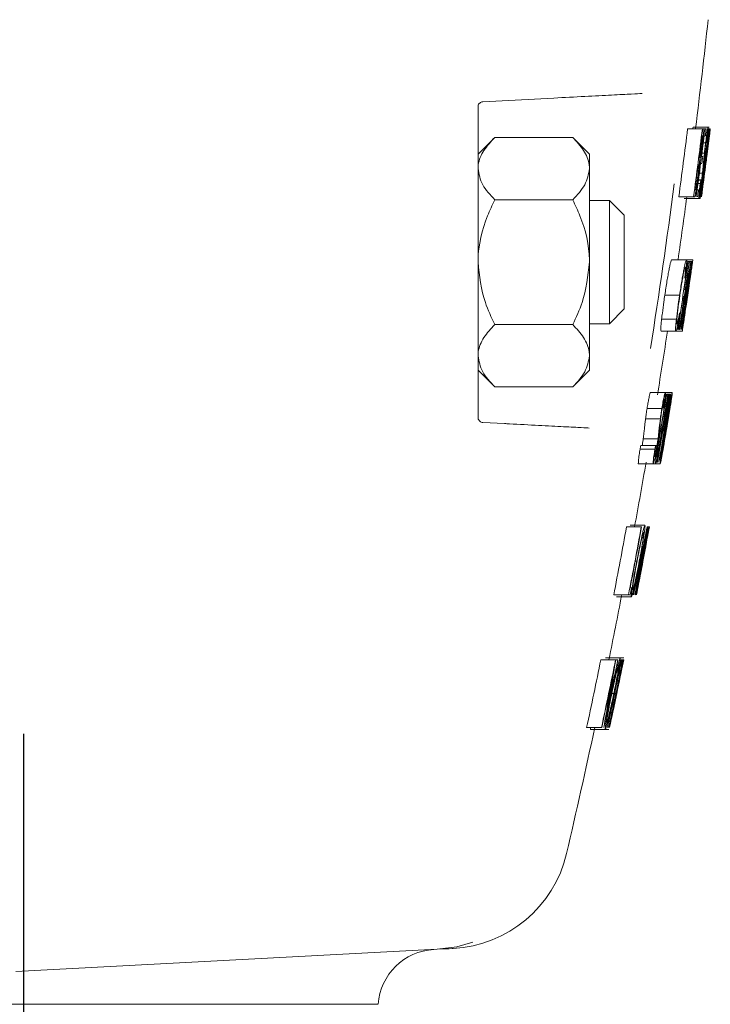
# Model space of a CAD drawing. Units: inches. Extents: x 0 to 130, y 0 to 86.
# Drawn here: x 37 to 39, y 48 to 49 of the extents above; entities that cross this region are included whole.
import ezdxf

# ---------------------------------------------------------------- set-up
doc = ezdxf.new("R2010")
doc.units = ezdxf.units.IN
doc.header["$MEASUREMENT"] = 0
doc.linetypes.add('CENTER', pattern=[2, 1.25, -0.25, 0.25, -0.25])
doc.layers.add('SLD-0', color=7, linetype='Continuous')

# ---------------------------------------------------------------- blocks, each defined once
blk = doc.blocks.new('SW_CENTERMARKSYMBOL_5')
at = {"layer": 'SLD-0', "color": 0, "linetype": 'CENTER'}
blk.add_line((0, -0.025), (0, -3.29577), dxfattribs=at)

msp = doc.modelspace()

# ---------------------------------------------------------------- linework, layer by layer
at = {"color": 7, "linetype": 'Continuous', "lineweight": 15}
for p, q in [((38.32932, 49.33868), (38.18511, 49.33113)), ((38.17564, 49.32114), (38.17564, 48.69118)), ((38.60074, 49.27648), (38.63074, 49.27648)), ((38.61222, 49.28001), (38.64222, 49.28001)), ((38.63074, 49.27648), (38.63201, 49.27648)), ((38.63201, 49.27648), (38.63559, 49.27648)), ((38.63559, 49.27648), (38.6385, 49.27648)), ((38.64222, 49.28001), (38.64485, 49.28001)), ((38.64343, 49.27648), (38.6437, 49.27648)), ((38.6437, 49.27648), (38.64491, 49.27648)), ((38.64491, 49.27648), (38.64511, 49.27648)), ((38.64511, 49.27648), (38.64563, 49.27648)), ((38.64563, 49.27648), (38.64597, 49.27648)), ((38.64606, 49.2746), (38.64597, 49.27648)), ((38.64597, 49.27648), (38.64669, 49.27648)), ((38.64669, 49.27648), (38.64686, 49.27648)), ((38.20952, 49.25904), (38.17564, 49.22516)), ((38.36776, 49.25904), (38.20952, 49.25904)), ((38.40164, 49.22516), (38.36776, 49.25904)), ((38.63036, 49.26234), (38.62957, 49.26234)), ((38.63675, 49.26234), (38.63433, 49.26234)), ((38.64404, 49.26234), (38.63824, 49.21641)), ((38.64433, 49.26234), (38.64404, 49.26234)), ((38.645, 49.26234), (38.64511, 49.26234)), ((38.62703, 49.24208), (38.62913, 49.24208)), ((38.63251, 49.24785), (38.63726, 49.24785)), ((38.40164, 49.22516), (38.40164, 49.19582)), ((38.62399, 49.21818), (38.62439, 49.21818)), ((38.62897, 49.21995), (38.6314, 49.21995)), ((38.62986, 49.22687), (38.63483, 49.22687)), ((38.63483, 49.22687), (38.63307, 49.20813)), ((38.63446, 49.21691), (38.6357, 49.23063)), ((38.63965, 49.21995), (38.63976, 49.21995)), ((38.40164, 49.19582), (38.40164, 49.00616)), ((38.62197, 49.20242), (38.62354, 49.20242)), ((38.62256, 49.20405), (38.62218, 49.20405)), ((38.62256, 49.20405), (38.62354, 49.20242)), ((38.62958, 49.20581), (38.62716, 49.20581)), ((38.63307, 49.20813), (38.63088, 49.18616)), ((38.63654, 49.20228), (38.63642, 49.20228)), ((38.63784, 49.20581), (38.63795, 49.20581)), ((38.61877, 49.1778), (38.62133, 49.1778)), ((38.62461, 49.18616), (38.63088, 49.18616)), ((38.63289, 49.19325), (38.62915, 49.16421)), ((38.63087, 49.17559), (38.63325, 49.19392)), ((38.62188, 49.16526), (38.62637, 49.16526)), ((38.6228, 49.17225), (38.62763, 49.17225)), ((38.62285, 49.17263), (38.62924, 49.17263)), ((38.583, 49.13868), (38.613, 49.13868)), ((38.61475, 49.13868), (38.613, 49.13868)), ((38.61547, 49.15281), (38.6163, 49.15281)), ((38.62023, 49.15281), (38.62266, 49.15281)), ((38.63091, 49.15281), (38.63103, 49.15281)), ((38.36776, 49.1326), (38.20952, 49.1326)), ((38.44239, 49.13116), (38.40164, 49.13116)), ((38.47239, 49.10116), (38.44239, 49.13116)), ((38.44239, 48.88116), (38.44239, 49.13116)), ((38.59356, 49.13515), (38.62356, 49.13515)), ((38.62356, 49.13515), (38.62617, 49.13515)), ((38.47239, 49.10116), (38.47239, 48.91116)), ((38.40164, 49.00616), (38.40164, 48.8165)), ((38.56839, 49.01098), (38.59839, 49.01098)), ((38.59839, 49.01098), (38.61144, 49.01098)), ((38.60145, 49.00745), (38.6019, 49.00745)), ((38.6019, 49.00745), (38.60428, 49.00745)), ((38.60428, 49.00745), (38.60466, 49.00745)), ((38.60466, 49.00745), (38.60709, 49.00745)), ((38.60709, 49.00745), (38.60713, 49.00745)), ((38.60713, 49.00745), (38.60893, 49.00745)), ((38.60893, 49.00745), (38.60913, 49.00745)), ((38.60913, 49.00745), (38.60966, 49.00745)), ((38.60966, 49.00745), (38.6097, 49.00745)), ((38.6097, 49.00745), (38.61064, 49.00745)), ((38.61064, 49.00745), (38.61072, 49.00745)), ((38.60658, 48.97882), (38.60684, 48.97882)), ((38.60377, 48.95784), (38.60098, 48.9391)), ((38.60352, 48.95784), (38.60377, 48.95784)), ((38.55452, 48.93935), (38.58452, 48.93935)), ((38.59397, 48.93678), (38.59159, 48.93678)), ((38.59368, 48.95092), (38.59606, 48.95092)), ((38.60098, 48.9391), (38.59763, 48.91713)), ((38.59486, 48.92795), (38.59603, 48.92795)), ((38.59747, 48.91713), (38.59763, 48.91713)), ((38.44239, 48.88116), (38.47239, 48.91116)), ((38.59406, 48.91382), (38.59258, 48.91382)), ((38.59432, 48.89624), (38.59458, 48.89624)), ((38.59538, 48.90322), (38.59564, 48.90322)), ((38.59544, 48.9036), (38.59557, 48.9036)), ((38.36776, 48.87972), (38.20952, 48.87972)), ((38.40164, 48.88116), (38.44239, 48.88116)), ((38.54798, 48.89022), (38.57798, 48.89022)), ((38.54689, 48.86612), (38.57689, 48.86612)), ((38.57689, 48.86612), (38.58995, 48.86612)), ((38.58144, 48.86965), (38.58099, 48.86965)), ((38.5842, 48.86965), (38.58383, 48.86965)), ((38.40164, 48.8165), (38.40164, 48.78716)), ((38.17564, 48.78716), (38.20952, 48.75328)), ((38.36776, 48.75328), (38.40164, 48.78716)), ((38.36776, 48.75328), (38.20952, 48.75328)), ((38.52548, 48.74195), (38.55548, 48.74195)), ((38.55548, 48.74195), (38.56941, 48.74195)), ((38.55783, 48.73842), (38.55834, 48.73842)), ((38.55834, 48.73842), (38.56078, 48.73842)), ((38.56078, 48.73842), (38.56122, 48.73842)), ((38.56122, 48.73842), (38.56242, 48.73842)), ((38.56242, 48.73842), (38.56327, 48.73842)), ((38.56386, 48.73635), (38.56327, 48.73842)), ((38.56327, 48.73842), (38.56564, 48.73842)), ((38.56564, 48.73842), (38.56627, 48.73842)), ((38.5666, 48.73635), (38.56627, 48.73842)), ((38.56945, 48.73654), (38.56972, 48.73842)), ((38.56963, 48.73842), (38.56972, 48.73842)), ((38.56128, 48.72429), (38.5605, 48.72429)), ((38.56419, 48.72429), (38.56362, 48.72429)), ((38.56743, 48.72429), (38.56704, 48.72185)), ((38.56743, 48.72429), (38.56736, 48.72429)), ((38.51857, 48.70979), (38.54857, 48.70979)), ((38.55672, 48.7014), (38.5585, 48.7014)), ((38.55984, 48.7014), (38.56113, 48.7014)), ((38.56362, 48.7016), (38.56368, 48.7016)), ((38.18511, 48.68119), (38.22932, 48.67887)), ((38.51546, 48.68882), (38.54546, 48.68882)), ((38.54546, 48.68882), (38.54339, 48.67007)), ((38.54531, 48.67885), (38.54674, 48.69257)), ((38.54339, 48.67007), (38.54081, 48.6481)), ((38.55081, 48.66422), (38.5505, 48.66422)), ((38.55081, 48.66422), (38.55223, 48.66648)), ((38.55385, 48.66422), (38.55362, 48.66422)), ((38.55385, 48.66422), (38.55499, 48.66648)), ((38.55739, 48.66422), (38.55737, 48.66422)), ((38.51081, 48.6481), (38.54081, 48.6481)), ((38.54398, 48.6552), (38.53913, 48.62616)), ((38.54151, 48.63753), (38.54461, 48.65586)), ((38.50422, 48.62721), (38.53422, 48.62721)), ((38.50599, 48.63419), (38.53599, 48.63419)), ((38.50872, 48.63458), (38.53872, 48.63458)), ((38.50103, 48.59709), (38.53103, 48.59709)), ((38.53103, 48.59709), (38.53583, 48.59709)), ((38.53583, 48.59709), (38.54504, 48.59709)), ((38.53961, 48.60062), (38.53921, 48.60062)), ((38.47689, 48.46939), (38.50689, 48.46939)), ((38.48412, 48.47292), (38.51412, 48.47292)), ((38.50689, 48.46939), (38.50748, 48.46939)), ((38.51845, 48.46939), (38.51849, 48.46939)), ((38.51849, 48.46939), (38.52051, 48.46939)), ((38.52051, 48.46939), (38.52103, 48.46939)), ((38.52081, 48.46442), (38.52103, 48.46939)), ((38.52103, 48.46939), (38.52314, 48.46939)), ((38.52314, 48.46939), (38.52314, 48.46939)), ((38.51833, 48.45526), (38.51815, 48.45526)), ((38.51833, 48.45526), (38.51831, 48.45139)), ((38.49455, 48.39989), (38.49767, 48.39989)), ((38.50762, 48.39878), (38.50899, 48.39878)), ((38.50298, 48.38989), (38.50427, 48.38989)), ((38.50174, 48.37576), (38.50011, 48.37576)), ((38.50557, 48.37576), (38.50566, 48.37576)), ((38.48422, 48.34573), (38.48665, 48.34573)), ((38.4975, 48.34573), (38.49779, 48.34573)), ((38.4991, 48.34923), (38.49779, 48.34573)), ((38.45089, 48.33159), (38.48089, 48.33159)), ((38.45684, 48.32806), (38.48684, 48.32806)), ((38.48392, 48.33159), (38.48089, 48.33159)), ((38.42479, 48.20036), (38.45479, 48.20036)), ((38.43401, 48.20389), (38.46401, 48.20389)), ((38.45479, 48.20036), (38.45492, 48.20036)), ((38.45492, 48.20036), (38.45904, 48.20036)), ((38.45904, 48.20036), (38.45956, 48.20036)), ((38.46401, 48.20389), (38.47148, 48.20389)), ((38.46592, 48.20036), (38.46773, 48.20036)), ((38.46773, 48.20036), (38.4689, 48.20036)), ((38.4689, 48.20036), (38.47001, 48.20036)), ((38.47001, 48.20036), (38.47016, 48.20036)), ((38.47016, 48.20036), (38.47031, 48.20036)), ((38.47031, 48.20036), (38.47088, 48.20036)), ((38.47088, 48.20036), (38.47089, 48.20036)), ((38.47089, 48.20036), (38.47112, 48.20036)), ((38.47112, 48.20036), (38.47112, 48.20036)), ((38.46383, 48.18623), (38.46304, 48.18623)), ((38.46484, 48.18623), (38.46414, 48.18623)), ((38.46652, 48.18623), (38.46601, 48.18623)), ((38.46713, 48.18623), (38.46671, 48.18623)), ((38.44521, 48.13086), (38.44635, 48.13086)), ((38.44697, 48.13155), (38.45102, 48.13155)), ((38.39598, 48.06257), (38.42598, 48.06257)), ((38.40388, 48.06257), (38.40378, 48.05903)), ((38.40378, 48.05903), (38.43378, 48.05903)), ((38.42658, 48.06257), (38.42598, 48.06257)), ((38.43076, 48.06257), (38.43064, 48.06257)), ((38.43378, 48.05903), (38.44124, 48.05903)), ((38.09287, 47.61327), (37.23801, 47.56847))]:
    msp.add_line(p, q, dxfattribs=at)
at = {"color": 7, "linetype": 'Continuous', "lineweight": 15, "flags": 128}
for points in [[(38.09287, 47.61327), (38.13265, 47.6186), (38.16496, 47.62794)], [(38.12495, 47.61495), (38.12294, 47.61485), (38.11692, 47.61453), (38.1069, 47.61401), (38.09287, 47.61327)]]:
    msp.add_lwpolyline(points, dxfattribs=at)
at = {"color": 7, "linetype": 'Continuous', "lineweight": 15}
for centre, radius, start, end in [((24.72251, 50.99316), 14, 352.956658, 353.867432), ((24.72251, 50.99316), 13.984, 352.379316, 352.948558), ((24.75251, 50.99316), 13.984, 352.379316, 352.948558), ((24.75251, 50.99316), 13.98881, 352.381952, 352.950995), ((24.75251, 50.99316), 13.99878, 352.387408, 352.956039), ((24.75251, 50.99316), 13.99983, 352.387986, 352.956574), ((24.75251, 50.99316), 13.99659, 352.611534, 352.954936), ((24.75251, 50.99316), 13.99686, 352.614411, 352.955071), ((24.75251, 50.99316), 13.99806, 352.615049, 352.955679), ((24.75251, 50.99316), 13.99826, 352.612421, 352.95578), ((24.75251, 50.99316), 13.9917, 352.894143, 352.952461), ((24.75251, 50.99316), 14, 352.898375, 352.956658), ((24.75251, 50.99316), 13.98458, 352.708121, 352.890507), ((24.75251, 50.99316), 13.9893, 352.717886, 352.892915), ((33.67364, 50.03753), 5.02764, 350.96739, 351.06516), ((24.75251, 50.99316), 13.99989, 352.723423, 352.898318), ((24.75251, 50.99316), 13.9917, 352.660796, 352.719144), ((24.75251, 50.99316), 14, 352.665169, 352.723482), ((38.636, 49.21304), 0.00404, 51.79616, 56.45015), ((24.75251, 50.99316), 13.98458, 352.438052, 352.649741), ((24.75251, 50.99316), 13.9893, 352.440615, 352.659527), ((24.75251, 50.99316), 13.99893, 352.387495, 352.650027), ((30.09251, 50.22462), 8.60498, 352.750001, 353.176676), ((30.09339, 50.23205), 8.60516, 352.700271, 353.126982), ((24.75251, 50.99316), 13.99989, 352.446366, 352.66511), ((24.76891, 50.99323), 13.92549, 351.068622, 352.455313), ((34.63251, 49.89205), 4.05944, 349.68637, 349.78654), ((24.72251, 50.99316), 14, 351.860478, 352.388078), ((24.75251, 50.99316), 13.9917, 352.383537, 352.441922), ((24.75251, 50.99316), 14, 352.388078, 352.446427), ((24.75251, 50.99316), 13.99057, 351.269836, 351.840338), ((24.75251, 50.99316), 13.99375, 351.271833, 351.842204), ((27.24155, 50.76415), 11.5005, 350.518332, 351.213655), ((27.14309, 50.52587), 11.56416, 351.765802, 352.455054), ((24.75251, 50.99316), 13.99797, 351.274489, 351.844683), ((24.75251, 50.99316), 13.99818, 351.274617, 351.844803), ((24.75251, 50.99316), 13.9987, 351.274947, 351.845111), ((24.75251, 50.99316), 13.99975, 351.275601, 351.845722), ((24.75251, 50.99316), 13.99102, 351.606659, 351.840602), ((24.75251, 50.99316), 13.99967, 351.397024, 351.845675), ((30.41, 50.08919), 8.27075, 351.726152, 352.48466), ((24.75251, 50.99316), 13.99337, 351.608081, 351.841984), ((24.75251, 50.99316), 13.99887, 351.27505, 351.72284), ((30.41265, 50.08135), 8.26689, 351.571688, 352.329096), ((27.26029, 50.75588), 11.48102, 350.838791, 351.104778), ((32.69879, 50.14107), 6.01071, 348.802909, 348.883369), ((27.1987, 50.51315), 11.50704, 352.081793, 352.34633), ((24.75251, 50.99316), 13.99102, 351.270118, 351.548151), ((24.75251, 50.99316), 13.99337, 351.271597, 351.549583), ((33.36079, 49.41712), 5.24902, 354.29153, 354.38146), ((27.17771, 50.76943), 11.56471, 350.544954, 350.766706), ((27.0637, 50.53211), 11.64337, 351.791146, 352.010667), ((24.75251, 50.99316), 14, 351.331459, 351.411201), ((34.93677, 49.4549), 3.70022, 351.31619, 351.42557), ((24.72251, 50.99316), 14, 350.725629, 351.261131), ((24.75251, 50.99316), 13.99276, 350.154979, 350.727153), ((24.75251, 50.99316), 13.99594, 350.157239, 350.729278), ((24.75251, 50.99316), 13.98824, 350.378554, 350.724127), ((24.75251, 50.99316), 13.98874, 350.381654, 350.724462), ((24.75251, 50.99316), 13.99988, 350.160035, 350.731909), ((24.75251, 50.99316), 13.99115, 350.383325, 350.726073), ((24.75251, 50.99316), 13.99158, 350.380875, 350.726363), ((24.75251, 50.99316), 14, 350.663277, 350.725647), ((32.58069, 50.04834), 6.11884, 347.367345, 347.448647), ((24.75251, 50.99316), 13.99315, 350.478132, 350.668776), ((24.75251, 50.99316), 13.99623, 350.480246, 350.670848), ((24.75251, 50.99316), 13.99993, 350.48278, 350.67333), ((38.54014, 48.64837), 0.03258, 65.66055, 66.99168), ((38.54864, 48.6658), 0.01455, 57.33121, 59.62049), ((24.75251, 50.99316), 14, 350.433166, 350.492393), ((38.55894, 48.67814), 0.000833, 1.36289, 14.84869), ((24.75251, 50.99316), 13.99315, 350.155258, 350.41945), ((24.75251, 50.99316), 13.99623, 350.157446, 350.421578), ((24.75251, 50.99316), 13.99993, 350.160067, 350.424128), ((30.01693, 50.08751), 8.65825, 350.111535, 350.538463), ((30.21007, 50.06239), 8.46364, 350.316858, 350.491312), ((24.75251, 50.99316), 14, 350.238936, 350.318704), ((34.6995, 49.59505), 3.92589, 345.72787, 345.83301), ((34.41907, 49.67371), 4.24612, 345.73183, 345.82904), ((24.72251, 50.99316), 14, 349.614561, 350.16012), ((24.72251, 50.99316), 13.984, 349.028001, 349.602545), ((24.75251, 50.99316), 13.984, 349.028001, 349.602545), ((24.75251, 50.99316), 13.98458, 349.087443, 349.602986), ((27.1959, 50.68567), 11.53741, 348.226792, 348.924934), ((27.11113, 50.42368), 11.57356, 349.585703, 350.278545), ((24.75251, 50.99316), 13.9974, 349.038635, 349.612609), ((27.21113, 50.55065), 11.50188, 348.876201, 349.574944), ((27.22634, 50.53235), 11.48362, 349.441388, 349.650984), ((24.75251, 50.99316), 13.99763, 349.097738, 349.553965), ((27.181, 50.68335), 11.55194, 348.548709, 348.814972), ((27.09455, 50.42149), 11.58918, 349.903787, 350.168019), ((27.15225, 50.55646), 11.56086, 349.198576, 349.464048), ((27.09057, 50.55224), 11.62073, 349.276087, 349.540125), ((24.75251, 50.99316), 14, 349.321551, 349.442629), ((24.75251, 50.99316), 14, 349.224747, 349.321551), ((27.1424, 50.69143), 11.59137, 348.253269, 348.476155), ((27.15999, 50.40979), 11.5227, 349.609447, 349.832636), ((27.15624, 50.55601), 11.55684, 348.90266, 349.125706), ((27.06804, 50.55668), 11.64369, 348.983122, 349.204444), ((24.75251, 50.99316), 13.98697, 349.030364, 349.089329), ((24.72251, 50.99316), 14, 348.493125, 349.040698), ((24.72251, 50.99316), 13.984, 347.902988, 348.479777), ((24.75251, 50.99316), 13.984, 347.902988, 348.479777), ((24.75251, 50.99316), 13.98867, 347.907087, 348.483676), ((24.75251, 50.99316), 13.98816, 348.029531, 348.483256), ((30.31548, 49.52701), 8.24685, 349.978462, 350.74275), ((25.62667, 50.77478), 13.09897, 348.050143, 348.665534), ((25.64117, 50.81259), 13.09319, 347.875592, 348.491644), ((25.60245, 50.78283), 13.12444, 348.201677, 348.652), ((26.53667, 50.6584), 12.18471, 347.876164, 348.361759), ((26.50978, 50.60789), 12.201, 348.138419, 348.619601), ((25.63425, 50.81724), 13.10089, 348.029426, 348.477759), ((24.75251, 50.99316), 13.9949, 348.429824, 348.488878), ((24.75251, 50.99316), 13.99667, 348.431305, 348.490351), ((24.75251, 50.99316), 13.99782, 348.432268, 348.49131), ((24.75251, 50.99316), 13.99891, 348.433182, 348.492218), ((24.75251, 50.99316), 13.99568, 347.91324, 348.430476), ((24.75251, 50.99316), 13.99598, 347.913505, 348.430729), ((24.75251, 50.99316), 13.99832, 347.915551, 348.432685), ((24.75251, 50.99316), 13.99851, 347.915714, 348.432841), ((24.75251, 50.99316), 13.98458, 347.903503, 348.356512), ((30.30815, 49.52077), 8.25235, 349.822327, 350.584711), ((26.53992, 50.65327), 12.18057, 347.719871, 348.226739), ((26.51801, 50.60138), 12.19156, 347.980531, 348.486457), ((24.75251, 50.99316), 13.99998, 347.917007, 348.15096), ((24.72251, 50.99316), 14, 346.848259, 347.917024), ((38.11186, 47.86461), 0.25, 273, 346.84826), ((38.09251, 47.49309), 0.12, 93, 175.80008)]:
    msp.add_arc(centre, radius, start, end, dxfattribs=at)
for points, knots in [([(38.50839, 49.34807), (38.50793, 49.34804), (38.50502, 49.34789), (38.48943, 49.34707), (38.44902, 49.34496), (38.39353, 49.34205), (38.35072, 49.3398), (38.32932, 49.33868)], [0, 0, 0, 0, 0.0433218, 0.2792404, 0.5182335, 0.7591519, 1, 1, 1, 1]), ([(38.18511, 49.33113), (38.184, 49.33096), (38.18181, 49.33064), (38.17889, 49.32877), (38.17673, 49.32608), (38.17575, 49.32335), (38.17567, 49.3217), (38.17564, 49.32114)], [0, 0, 0, 0, 0.2283854, 0.4503935, 0.6676665, 0.8861991, 1, 1, 1, 1]), ([(38.61222, 49.28001), (38.61207, 49.27983), (38.6119, 49.27961), (38.61143, 49.27686), (38.61137, 49.27648)], [0, 0, 0, 0, 0.8619545, 1, 1, 1, 1]), ([(38.6297, 49.24233), (38.63002, 49.24494), (38.63066, 49.25014), (38.63149, 49.25765), (38.63214, 49.26431), (38.63256, 49.26977), (38.63271, 49.27349), (38.63258, 49.27614), (38.63224, 49.27634), (38.63201, 49.27648)], [0, 0, 0, 0, 0.1248324, 0.249101, 0.3744037, 0.499254, 0.624535, 0.7494266, 1, 1, 1, 1]), ([(38.64222, 49.28001), (38.64205, 49.27958), (38.64171, 49.27871), (38.64071, 49.27286), (38.63973, 49.26635), (38.63866, 49.25875), (38.63782, 49.25221), (38.63726, 49.24785)], [0, 0, 0, 0, 0.2494861, 0.4994871, 0.6247573, 0.7498025, 1, 1, 1, 1]), ([(38.64027, 49.25668), (38.64091, 49.26271), (38.64186, 49.27176), (38.64241, 49.27902), (38.64229, 49.27968), (38.64222, 49.28001)], [0, 0, 0, 0, 0.4993322, 0.7490058, 1, 1, 1, 1]), ([(38.20952, 49.25904), (38.2016, 49.25038), (38.1855, 49.23277), (38.17633, 49.21094), (38.17576, 49.19847), (38.17564, 49.19582)], [0, 0, 0, 0, 0.4323829, 0.8795459, 1, 1, 1, 1]), ([(38.36776, 49.25904), (38.37567, 49.25038), (38.39177, 49.23277), (38.40094, 49.21094), (38.40151, 49.19847), (38.40164, 49.19582)], [0, 0, 0, 0, 0.4323829, 0.8795459, 1, 1, 1, 1]), ([(38.63036, 49.26234), (38.63059, 49.26212), (38.63092, 49.2618), (38.63071, 49.25686), (38.63027, 49.25181), (38.62968, 49.24655), (38.62929, 49.24336), (38.62913, 49.24208)], [0, 0, 0, 0, 0.4243576, 0.5917566, 0.7603072, 0.9035992, 1, 1, 1, 1]), ([(38.63769, 49.24843), (38.63801, 49.25091), (38.63849, 49.25463), (38.63909, 49.25878), (38.63962, 49.26226), (38.64017, 49.26538), (38.64035, 49.26571), (38.64044, 49.26588)], [0, 0, 0, 0, 0.2475425, 0.372696, 0.4979697, 0.7482778, 1, 1, 1, 1]), ([(38.64044, 49.26588), (38.64048, 49.26563), (38.64057, 49.26515), (38.64009, 49.25924), (38.6394, 49.25263), (38.63893, 49.24821)], [0, 0, 0, 0, 0.2495714, 0.4989554, 1, 1, 1, 1]), ([(38.64433, 49.26234), (38.64443, 49.26246), (38.64455, 49.26262), (38.64381, 49.25592), (38.64311, 49.25004), (38.6424, 49.24426), (38.64195, 49.24069), (38.64182, 49.23965)], [0, 0, 0, 0, 0.4736755, 0.6249447, 0.7760213, 0.9351061, 1, 1, 1, 1]), ([(38.64191, 49.23963), (38.64242, 49.24366), (38.64343, 49.25173), (38.64473, 49.26252), (38.6457, 49.27089), (38.64594, 49.27336), (38.64606, 49.2746)], [0, 0, 0, 0, 0.249794, 0.4994363, 0.7495404, 1, 1, 1, 1]), ([(38.62913, 49.24208), (38.62873, 49.23907), (38.62798, 49.23337), (38.62689, 49.22647), (38.62599, 49.22167), (38.62508, 49.21839), (38.62467, 49.21826), (38.62439, 49.21818)], [0, 0, 0, 0, 0.1789958, 0.3392243, 0.4921364, 0.6526514, 1, 1, 1, 1]), ([(38.62528, 49.21302), (38.6256, 49.21473), (38.62624, 49.21814), (38.62738, 49.2253), (38.62857, 49.23356), (38.62932, 49.2394), (38.6297, 49.24233)], [0, 0, 0, 0, 0.2494863, 0.4978328, 0.7484242, 1, 1, 1, 1]), ([(38.63726, 49.24785), (38.63679, 49.24403), (38.63585, 49.23638), (38.63517, 49.23004), (38.63483, 49.22687)], [0, 0, 0, 0, 0.49951644, 1, 1, 1, 1]), ([(38.6357, 49.23063), (38.63595, 49.23311), (38.63632, 49.23682), (38.63706, 49.24329), (38.63748, 49.24671), (38.63769, 49.24843)], [0, 0, 0, 0, 0.4993815, 0.7481741, 1, 1, 1, 1]), ([(38.63671, 49.20228), (38.6368, 49.20249), (38.63693, 49.2028), (38.6374, 49.20567), (38.63797, 49.20959), (38.63876, 49.21531), (38.63973, 49.22262), (38.64081, 49.23093), (38.64154, 49.23672), (38.64191, 49.23963)], [0, 0, 0, 0, 0.25049277, 0.37551031, 0.50041455, 0.62524829, 0.75004885, 0.87485995, 1, 1, 1, 1]), ([(38.64182, 49.23965), (38.64145, 49.23671), (38.64071, 49.23095), (38.63979, 49.22398), (38.63909, 49.21899), (38.63866, 49.21641), (38.63856, 49.21629), (38.6385, 49.21622)], [0, 0, 0, 0, 0.1791036, 0.3511271, 0.5008821, 0.704878, 1, 1, 1, 1]), ([(38.62952, 49.17244), (38.63012, 49.17715), (38.63133, 49.1866), (38.63312, 49.20259), (38.63392, 49.21117), (38.63446, 49.21691)], [0, 0, 0, 0, 0.2477816, 0.4975278, 1, 1, 1, 1]), ([(38.17564, 49.19582), (38.1776, 49.18469), (38.18148, 49.16263), (38.20022, 49.14255), (38.20952, 49.1326)], [0, 0, 0, 0, 0.5039966, 1, 1, 1, 1]), ([(38.40164, 49.19582), (38.39968, 49.18469), (38.39579, 49.16263), (38.37705, 49.14255), (38.36776, 49.1326)], [0, 0, 0, 0, 0.5039966, 1, 1, 1, 1]), ([(38.62354, 49.20242), (38.62355, 49.20118), (38.62358, 49.19909), (38.62304, 49.19249), (38.62229, 49.18535), (38.62163, 49.18017), (38.62133, 49.1778)], [0, 0, 0, 0, 0.3356674, 0.5687635, 0.8026486, 1, 1, 1, 1]), ([(38.62186, 49.1778), (38.62236, 49.18172), (38.62336, 49.18958), (38.62451, 49.20033), (38.62519, 49.20856), (38.62525, 49.21153), (38.62528, 49.21302)], [0, 0, 0, 0, 0.24952819, 0.49912756, 0.74860367, 1, 1, 1, 1]), ([(38.61475, 49.13868), (38.61505, 49.13903), (38.61549, 49.13955), (38.61652, 49.14389), (38.61744, 49.14857), (38.61849, 49.15458), (38.6196, 49.16164), (38.62076, 49.16953), (38.62149, 49.17503), (38.62186, 49.1778)], [0, 0, 0, 0, 0.2487457, 0.3734911, 0.4986619, 0.6240171, 0.7489515, 0.8741545, 1, 1, 1, 1]), ([(38.62133, 49.1778), (38.62104, 49.17563), (38.62045, 49.17129), (38.61955, 49.16539), (38.6187, 49.16041), (38.61772, 49.1554), (38.61692, 49.153), (38.61651, 49.15288), (38.6163, 49.15281)], [0, 0, 0, 0, 0.1250136, 0.2500003, 0.3751525, 0.5002785, 0.7493875, 1, 1, 1, 1]), ([(38.62617, 49.13515), (38.62627, 49.13535), (38.62645, 49.13576), (38.62712, 49.13949), (38.62809, 49.14567), (38.62923, 49.15343), (38.63054, 49.16281), (38.63235, 49.17618), (38.63369, 49.18642), (38.63458, 49.19325)], [0, 0, 0, 0, 0.1251539, 0.2495455, 0.3743708, 0.4997681, 0.6245391, 0.7495669, 1, 1, 1, 1]), ([(38.62805, 49.14928), (38.62803, 49.14969), (38.62799, 49.1505), (38.62839, 49.15487), (38.62894, 49.15988), (38.62968, 49.16623), (38.6304, 49.17185), (38.63087, 49.17559)], [0, 0, 0, 0, 0.2492435, 0.4988459, 0.6236841, 0.7495126, 1, 1, 1, 1]), ([(38.63088, 49.18616), (38.63065, 49.18409), (38.63018, 49.17998), (38.62955, 49.17507), (38.62924, 49.17263)], [0, 0, 0, 0, 0.50234435, 1, 1, 1, 1]), ([(38.63446, 49.19392), (38.63446, 49.1939), (38.63444, 49.19377), (38.63397, 49.19019), (38.63305, 49.18304), (38.63212, 49.17607), (38.63165, 49.17252)], [0, 0, 0, 0, 0.002022, 0.0179829, 0.500345, 1, 1, 1, 1]), ([(38.62637, 49.16526), (38.62547, 49.15741), (38.62412, 49.14562), (38.62337, 49.13652), (38.6235, 49.13561), (38.62356, 49.13515)], [0, 0, 0, 0, 0.4977899, 0.7479971, 1, 1, 1, 1]), ([(38.62356, 49.13515), (38.62376, 49.13563), (38.62416, 49.13658), (38.62565, 49.14524), (38.62718, 49.15535), (38.62852, 49.16492), (38.62919, 49.16993), (38.62952, 49.17244)], [0, 0, 0, 0, 0.2497497, 0.4992023, 0.7488947, 0.8742148, 1, 1, 1, 1]), ([(38.62545, 49.14928), (38.62541, 49.14968), (38.62534, 49.15049), (38.62605, 49.15827), (38.627, 49.16666), (38.62763, 49.17225)], [0, 0, 0, 0, 0.2493939, 0.4999559, 1, 1, 1, 1]), ([(38.62924, 49.17263), (38.62902, 49.17099), (38.62859, 49.16772), (38.62793, 49.16306), (38.62731, 49.15885), (38.62657, 49.15423), (38.62584, 49.15019), (38.62558, 49.14959), (38.62545, 49.14928)], [0, 0, 0, 0, 0.1246522, 0.2488449, 0.3740792, 0.4992399, 0.7492491, 1, 1, 1, 1]), ([(38.62915, 49.16421), (38.62862, 49.15989), (38.62755, 49.15125), (38.62653, 49.14183), (38.62602, 49.13601), (38.62612, 49.13543), (38.62617, 49.13515)], [0, 0, 0, 0, 0.2494468, 0.4989274, 0.7492072, 1, 1, 1, 1]), ([(38.63165, 49.17252), (38.63121, 49.16932), (38.63033, 49.16292), (38.6292, 49.15529), (38.62837, 49.15029), (38.62815, 49.14962), (38.62805, 49.14928)], [0, 0, 0, 0, 0.2498662, 0.4995418, 0.7498411, 1, 1, 1, 1]), ([(38.20952, 49.1326), (38.20444, 49.12186), (38.18634, 49.08356), (38.17585, 49.03959), (38.17565, 49.00761), (38.17564, 49.00616)], [0, 0, 0, 0, 0.2709885, 0.9668334, 1, 1, 1, 1]), ([(38.36776, 49.1326), (38.37283, 49.12186), (38.39094, 49.08356), (38.40142, 49.03959), (38.40163, 49.00761), (38.40164, 49.00616)], [0, 0, 0, 0, 0.2709885, 0.9668334, 1, 1, 1, 1]), ([(38.17564, 49.00616), (38.17868, 48.9783), (38.1835, 48.93421), (38.20252, 48.89438), (38.20952, 48.87972)], [0, 0, 0, 0, 0.6319251, 1, 1, 1, 1]), ([(38.40164, 49.00616), (38.39859, 48.9783), (38.39377, 48.93421), (38.37476, 48.89438), (38.36776, 48.87972)], [0, 0, 0, 0, 0.6319251, 1, 1, 1, 1]), ([(38.56839, 49.01098), (38.56785, 49.01017), (38.56704, 49.00896), (38.56496, 49.00007), (38.56314, 48.99114), (38.56111, 48.98022), (38.5582, 48.96343), (38.55599, 48.94898), (38.55452, 48.93935)], [0, 0, 0, 0, 0.2493708, 0.374282, 0.4992073, 0.6249595, 0.7500604, 1, 1, 1, 1]), ([(38.59839, 49.01098), (38.59785, 49.01017), (38.59704, 49.00896), (38.59496, 49.00007), (38.59314, 48.99114), (38.59111, 48.98022), (38.5882, 48.96343), (38.58599, 48.94898), (38.58452, 48.93935)], [0, 0, 0, 0, 0.2493708, 0.374282, 0.4992073, 0.6249595, 0.7500604, 1, 1, 1, 1]), ([(38.58498, 48.93841), (38.58618, 48.94624), (38.58798, 48.95801), (38.59036, 48.97174), (38.59256, 48.98352), (38.59493, 48.99441), (38.59586, 48.99603), (38.59633, 48.99685)], [0, 0, 0, 0, 0.2489512, 0.3743589, 0.4994536, 0.749464, 1, 1, 1, 1]), ([(38.59633, 48.99685), (38.59659, 48.99583), (38.59699, 48.99431), (38.59622, 48.98429), (38.59547, 48.97736), (38.59509, 48.97388)], [0, 0, 0, 0, 0.4996345, 0.7494143, 1, 1, 1, 1]), ([(38.59672, 48.98216), (38.59721, 48.98654), (38.59817, 48.99525), (38.5989, 49.00451), (38.59899, 49.00995), (38.59859, 49.01064), (38.59839, 49.01098)], [0, 0, 0, 0, 0.2503899, 0.4990255, 0.7483044, 1, 1, 1, 1]), ([(38.61144, 49.01098), (38.61139, 49.01055), (38.61128, 49.00968), (38.61045, 49.00382), (38.60952, 48.9973), (38.60842, 48.98969), (38.60747, 48.98317), (38.60684, 48.97882)], [0, 0, 0, 0, 0.24949, 0.4994861, 0.6247569, 0.7498268, 1, 1, 1, 1]), ([(38.60684, 48.97882), (38.60628, 48.975), (38.60517, 48.96735), (38.60424, 48.96101), (38.60377, 48.95784)], [0, 0, 0, 0, 0.4995223, 1, 1, 1, 1]), ([(38.55452, 48.93935), (38.55386, 48.93483), (38.55203, 48.92233), (38.5497, 48.90498), (38.54847, 48.89437), (38.54798, 48.89022)], [0, 0, 0, 0, 0.2562077, 0.7090861, 1, 1, 1, 1]), ([(38.58452, 48.93935), (38.58322, 48.93038), (38.58061, 48.91244), (38.57886, 48.89762), (38.57798, 48.89022)], [0, 0, 0, 0, 0.5000737, 1, 1, 1, 1]), ([(38.57905, 48.88025), (38.57882, 48.88104), (38.57848, 48.88221), (38.57884, 48.88896), (38.57946, 48.89592), (38.58045, 48.90491), (38.58217, 48.91877), (38.58386, 48.93055), (38.58498, 48.93841)], [0, 0, 0, 0, 0.2508828, 0.3754733, 0.5002367, 0.6250394, 0.7495565, 1, 1, 1, 1]), ([(38.59763, 48.91713), (38.59731, 48.91506), (38.59668, 48.91095), (38.59594, 48.90604), (38.59557, 48.9036)], [0, 0, 0, 0, 0.5029758, 1, 1, 1, 1]), ([(38.5846, 48.90322), (38.58334, 48.89672), (38.58145, 48.88698), (38.57979, 48.88113), (38.5793, 48.88054), (38.57905, 48.88025)], [0, 0, 0, 0, 0.49945596, 0.74917778, 1, 1, 1, 1]), ([(38.59458, 48.89624), (38.59339, 48.8884), (38.5916, 48.87662), (38.59019, 48.86749), (38.59003, 48.86658), (38.58995, 48.86612)], [0, 0, 0, 0, 0.4979239, 0.7480638, 1, 1, 1, 1]), ([(38.20952, 48.87972), (38.2016, 48.87106), (38.1855, 48.85345), (38.17633, 48.83162), (38.17576, 48.81915), (38.17564, 48.8165)], [0, 0, 0, 0, 0.43238374, 0.8795476, 1, 1, 1, 1]), ([(38.36776, 48.87972), (38.37567, 48.87106), (38.39177, 48.85345), (38.40094, 48.83162), (38.40151, 48.81915), (38.40164, 48.8165)], [0, 0, 0, 0, 0.43238374, 0.8795476, 1, 1, 1, 1]), ([(38.54798, 48.89022), (38.54759, 48.88645), (38.5468, 48.87894), (38.54605, 48.86836), (38.54655, 48.86702), (38.54689, 48.86612)], [0, 0, 0, 0, 0.2512445, 0.5004275, 1, 1, 1, 1]), ([(38.57798, 48.89022), (38.57759, 48.88645), (38.5768, 48.87894), (38.57605, 48.86836), (38.57655, 48.86702), (38.57689, 48.86612)], [0, 0, 0, 0, 0.2512445, 0.5004276, 1, 1, 1, 1]), ([(38.57689, 48.86612), (38.57719, 48.86646), (38.5778, 48.86715), (38.57933, 48.87268), (38.58136, 48.88203), (38.58297, 48.89068), (38.58378, 48.89502)], [0, 0, 0, 0, 0.25123, 0.5004371, 0.7492411, 1, 1, 1, 1]), ([(38.17564, 48.8165), (38.1776, 48.80538), (38.18148, 48.78331), (38.20022, 48.76323), (38.20952, 48.75328)], [0, 0, 0, 0, 0.5039975, 1, 1, 1, 1]), ([(38.40164, 48.8165), (38.39968, 48.80538), (38.39579, 48.78331), (38.37705, 48.76323), (38.36776, 48.75328)], [0, 0, 0, 0, 0.5039975, 1, 1, 1, 1]), ([(38.52548, 48.74195), (38.52517, 48.74143), (38.52462, 48.7405), (38.52303, 48.73392), (38.52128, 48.72525), (38.51972, 48.71666), (38.51886, 48.71152), (38.51857, 48.70979)], [0, 0, 0, 0, 0.2722071, 0.4864253, 0.7016584, 0.9000894, 1, 1, 1, 1]), ([(38.55548, 48.74195), (38.5552, 48.74152), (38.55465, 48.74065), (38.55324, 48.73481), (38.5519, 48.72832), (38.55043, 48.72071), (38.54932, 48.71416), (38.54857, 48.70979)], [0, 0, 0, 0, 0.248989, 0.497978, 0.62332, 0.7488023, 1, 1, 1, 1]), ([(38.55331, 48.71863), (38.55409, 48.72465), (38.55527, 48.73369), (38.55584, 48.74097), (38.5556, 48.74162), (38.55548, 48.74195)], [0, 0, 0, 0, 0.4993536, 0.74904, 1, 1, 1, 1]), ([(38.56941, 48.74195), (38.5691, 48.74078), (38.56864, 48.73903), (38.56689, 48.72974), (38.5647, 48.71771), (38.56109, 48.69715), (38.5579, 48.67836), (38.5563, 48.66891)], [0, 0, 0, 0, 0.250046, 0.3749459, 0.4997577, 0.7485386, 1, 1, 1, 1]), ([(38.55807, 48.66958), (38.55967, 48.67913), (38.56207, 48.69346), (38.56479, 48.7103), (38.56655, 48.72136), (38.56796, 48.73053), (38.56932, 48.7398), (38.56937, 48.74109), (38.56941, 48.74195)], [0, 0, 0, 0, 0.2492129, 0.3742018, 0.499221, 0.6249152, 0.7499601, 1, 1, 1, 1]), ([(38.55884, 48.70146), (38.55948, 48.70538), (38.56077, 48.71323), (38.56238, 48.72393), (38.56354, 48.7324), (38.56375, 48.73503), (38.56386, 48.73635)], [0, 0, 0, 0, 0.2493588, 0.498691, 0.7489307, 1, 1, 1, 1]), ([(38.56137, 48.70146), (38.56201, 48.70538), (38.5633, 48.71324), (38.56496, 48.72393), (38.56619, 48.7324), (38.56647, 48.73503), (38.5666, 48.73635)], [0, 0, 0, 0, 0.2493541, 0.4986955, 0.7489356, 1, 1, 1, 1]), ([(38.54927, 48.71037), (38.54969, 48.71285), (38.55033, 48.71656), (38.55114, 48.72071), (38.55188, 48.72419), (38.55266, 48.72732), (38.55295, 48.72765), (38.5531, 48.72782)], [0, 0, 0, 0, 0.2476711, 0.3727998, 0.4980446, 0.7483122, 1, 1, 1, 1]), ([(38.5531, 48.72782), (38.55319, 48.72757), (38.55337, 48.72709), (38.55285, 48.72117), (38.55199, 48.71456), (38.55141, 48.71015)], [0, 0, 0, 0, 0.2495894, 0.4989895, 1, 1, 1, 1]), ([(38.55651, 48.66897), (38.55767, 48.67584), (38.56, 48.68961), (38.56309, 48.70722), (38.56541, 48.71994), (38.56677, 48.72687), (38.56701, 48.72755), (38.56711, 48.72782)], [0, 0, 0, 0, 0.2218119, 0.4449519, 0.6450537, 0.8613253, 1, 1, 1, 1]), ([(38.56711, 48.72782), (38.56704, 48.72691), (38.56691, 48.72508), (38.56529, 48.71427), (38.56343, 48.70256), (38.56122, 48.68892), (38.55929, 48.67734), (38.558, 48.6696)], [0, 0, 0, 0, 0.2510652, 0.5002176, 0.6248225, 0.7494592, 1, 1, 1, 1]), ([(38.56128, 48.72429), (38.5615, 48.72436), (38.5618, 48.72446), (38.56115, 48.71875), (38.56037, 48.71323), (38.55945, 48.70719), (38.55877, 48.70305), (38.5585, 48.7014)], [0, 0, 0, 0, 0.4398791, 0.5878483, 0.7356175, 0.8946737, 1, 1, 1, 1]), ([(38.56419, 48.72429), (38.56427, 48.72422), (38.56441, 48.72408), (38.56431, 48.7222), (38.56366, 48.71746), (38.56295, 48.71277), (38.56224, 48.70822), (38.56161, 48.70436), (38.56129, 48.70239), (38.56113, 48.7014)], [0, 0, 0, 0, 0.2502861, 0.4988073, 0.6238001, 0.74923, 0.8741554, 0.9366601, 1, 1, 1, 1]), ([(38.51857, 48.70979), (38.51796, 48.70598), (38.51673, 48.69834), (38.51588, 48.69199), (38.51546, 48.68882)], [0, 0, 0, 0, 0.4995425, 1, 1, 1, 1]), ([(38.54857, 48.70979), (38.54796, 48.70598), (38.54673, 48.69834), (38.54588, 48.69199), (38.54546, 48.68882)], [0, 0, 0, 0, 0.4995425, 1, 1, 1, 1]), ([(38.54674, 48.69257), (38.54704, 48.69506), (38.54749, 48.69878), (38.54844, 48.70524), (38.54899, 48.70866), (38.54927, 48.71037)], [0, 0, 0, 0, 0.4993618, 0.7481764, 1, 1, 1, 1]), ([(38.55223, 48.66648), (38.55255, 48.66772), (38.55319, 48.6702), (38.55482, 48.67842), (38.55681, 48.68936), (38.55816, 48.69742), (38.55884, 48.70146)], [0, 0, 0, 0, 0.2501058, 0.5000953, 0.7498263, 1, 1, 1, 1]), ([(38.5585, 48.7014), (38.55816, 48.69939), (38.55748, 48.69536), (38.55648, 48.68976), (38.55558, 48.68499), (38.5546, 48.68029), (38.55397, 48.67826), (38.5537, 48.67812), (38.55357, 48.67805)], [0, 0, 0, 0, 0.1250765, 0.2496665, 0.3745812, 0.4995584, 0.7489167, 1, 1, 1, 1]), ([(38.55499, 48.66648), (38.55527, 48.66772), (38.55585, 48.6702), (38.5574, 48.67842), (38.55934, 48.68937), (38.56069, 48.69743), (38.56137, 48.70146)], [0, 0, 0, 0, 0.2501208, 0.5001035, 0.7498354, 1, 1, 1, 1]), ([(38.56113, 48.7014), (38.56079, 48.69939), (38.56011, 48.69536), (38.55913, 48.68976), (38.55826, 48.68499), (38.55734, 48.68029), (38.55679, 48.67826), (38.55659, 48.67812), (38.55649, 48.67805)], [0, 0, 0, 0, 0.1250638, 0.2496674, 0.3745766, 0.4995598, 0.7489222, 1, 1, 1, 1]), ([(38.56368, 48.7016), (38.56316, 48.69842), (38.56217, 48.69245), (38.56098, 48.68532), (38.56055, 48.68272), (38.56034, 48.6815)], [0, 0, 0, 0, 0.3781953, 0.7094901, 1, 1, 1, 1]), ([(38.17564, 48.69118), (38.17576, 48.69003), (38.17599, 48.68773), (38.17769, 48.68482), (38.18016, 48.6826), (38.18281, 48.68142), (38.18465, 48.68124), (38.18511, 48.68119)], [0, 0, 0, 0, 0.25665229, 0.51211388, 0.7445588, 0.93471593, 1, 1, 1, 1]), ([(38.22932, 48.67887), (38.23265, 48.6787), (38.25643, 48.67746), (38.30035, 48.67515), (38.35169, 48.67246), (38.38923, 48.67049), (38.3972, 48.67008), (38.40118, 48.66987)], [0, 0, 0, 0, 0.0382215, 0.2731305, 0.512278, 0.7562402, 1, 1, 1, 1]), ([(38.51546, 48.68882), (38.51524, 48.68701), (38.5148, 48.68342), (38.51414, 48.67729), (38.51369, 48.67295), (38.51339, 48.67007)], [0, 0, 0, 0, 0.2518586, 0.5029941, 1, 1, 1, 1]), ([(38.53923, 48.63438), (38.54001, 48.63908), (38.54156, 48.6485), (38.54378, 48.6645), (38.5447, 48.67311), (38.54531, 48.67885)], [0, 0, 0, 0, 0.247823, 0.4975384, 1, 1, 1, 1]), ([(38.5602, 48.68067), (38.56009, 48.67999), (38.55976, 48.67802), (38.55977, 48.67811), (38.55977, 48.67816)], [0, 0, 0, 0, 0.3459218, 1, 1, 1, 1]), ([(38.51339, 48.67007), (38.51322, 48.66843), (38.51287, 48.66514), (38.51212, 48.65833), (38.51133, 48.65219), (38.51081, 48.6481)], [0, 0, 0, 0, 0.2509595, 0.5019706, 1, 1, 1, 1]), ([(38.54504, 48.59709), (38.5453, 48.59802), (38.5457, 48.5994), (38.54749, 48.60888), (38.54971, 48.62108), (38.55325, 48.64114), (38.55647, 48.66009), (38.55807, 48.66958)], [0, 0, 0, 0, 0.2494751, 0.3747472, 0.5000775, 0.7498132, 1, 1, 1, 1]), ([(38.5563, 48.66891), (38.55472, 48.65947), (38.55156, 48.64058), (38.54778, 48.61696), (38.54517, 48.59989), (38.54508, 48.59802), (38.54504, 48.59709)], [0, 0, 0, 0, 0.2496759, 0.499307, 0.7494497, 1, 1, 1, 1]), ([(38.558, 48.6696), (38.55668, 48.66184), (38.5547, 48.65018), (38.55231, 48.63648), (38.5502, 48.62464), (38.54816, 48.61366), (38.54771, 48.61204), (38.54748, 48.61122)], [0, 0, 0, 0, 0.2492077, 0.3746509, 0.4997473, 0.7495802, 1, 1, 1, 1]), ([(38.54748, 48.61122), (38.54751, 48.61197), (38.54758, 48.61345), (38.5493, 48.62476), (38.55111, 48.63624), (38.55329, 48.64972), (38.55522, 48.66126), (38.55651, 48.66897)], [0, 0, 0, 0, 0.24926746, 0.4987116, 0.62474654, 0.74961974, 1, 1, 1, 1]), ([(38.55743, 48.66422), (38.55744, 48.66426), (38.55746, 48.66431), (38.55776, 48.66614), (38.55781, 48.6664)], [0, 0, 0, 0, 0.8619889, 1, 1, 1, 1]), ([(38.51081, 48.6481), (38.51066, 48.64707), (38.51038, 48.64502), (38.50972, 48.6406), (38.50912, 48.63697), (38.50872, 48.63458)], [0, 0, 0, 0, 0.2546637, 0.5099848, 1, 1, 1, 1]), ([(38.53583, 48.59709), (38.53599, 48.59729), (38.53633, 48.5977), (38.53734, 48.60146), (38.53872, 48.60766), (38.54031, 48.61543), (38.54207, 48.6248), (38.54446, 48.63815), (38.54621, 48.64837), (38.54738, 48.6552)], [0, 0, 0, 0, 0.1251582, 0.249577, 0.3744217, 0.4998343, 0.6245938, 0.7496021, 1, 1, 1, 1]), ([(38.53825, 48.61122), (38.53817, 48.61163), (38.53802, 48.61244), (38.53844, 48.61682), (38.53907, 48.62185), (38.53999, 48.6282), (38.5409, 48.6338), (38.54151, 48.63753)], [0, 0, 0, 0, 0.2492084, 0.4988039, 0.6236867, 0.7494711, 1, 1, 1, 1]), ([(38.54081, 48.6481), (38.54052, 48.64603), (38.53994, 48.64191), (38.53913, 48.63701), (38.53872, 48.63458)], [0, 0, 0, 0, 0.5022896, 1, 1, 1, 1]), ([(38.54705, 48.65586), (38.54704, 48.65584), (38.54702, 48.65572), (38.54641, 48.65214), (38.54521, 48.64498), (38.54398, 48.63801), (38.54335, 48.63447)], [0, 0, 0, 0, 0.0019663, 0.0178692, 0.5003187, 1, 1, 1, 1]), ([(38.50422, 48.62721), (38.50365, 48.62328), (38.50237, 48.61431), (38.50098, 48.60334), (38.50066, 48.59795), (38.50092, 48.59734), (38.50103, 48.59709)], [0, 0, 0, 0, 0.25155625, 0.57392842, 0.82270969, 1, 1, 1, 1]), ([(38.53422, 48.62721), (38.5331, 48.61937), (38.53142, 48.60759), (38.53062, 48.59846), (38.53089, 48.59755), (38.53103, 48.59709)], [0, 0, 0, 0, 0.497833, 0.7480005, 1, 1, 1, 1]), ([(38.53103, 48.59709), (38.53134, 48.59757), (38.53198, 48.59853), (38.53406, 48.60722), (38.53657, 48.61931), (38.53835, 48.62936), (38.53923, 48.63438)], [0, 0, 0, 0, 0.24982611, 0.49942721, 0.74956271, 1, 1, 1, 1]), ([(38.53348, 48.61122), (38.53339, 48.61163), (38.53322, 48.61243), (38.53403, 48.62022), (38.5352, 48.62861), (38.53599, 48.63419)], [0, 0, 0, 0, 0.2493678, 0.4998707, 1, 1, 1, 1]), ([(38.53872, 48.63458), (38.53844, 48.63294), (38.53787, 48.62969), (38.53699, 48.62501), (38.53615, 48.62084), (38.53514, 48.6162), (38.5341, 48.61214), (38.53368, 48.61153), (38.53348, 48.61122)], [0, 0, 0, 0, 0.1245721, 0.2486871, 0.3738418, 0.4989132, 0.7492261, 1, 1, 1, 1]), ([(38.53913, 48.62616), (38.53846, 48.62185), (38.53712, 48.61322), (38.53593, 48.60379), (38.53543, 48.59795), (38.5357, 48.59738), (38.53583, 48.59709)], [0, 0, 0, 0, 0.2494857, 0.4989458, 0.7492256, 1, 1, 1, 1]), ([(38.54335, 48.63447), (38.54277, 48.63127), (38.54159, 48.62488), (38.54002, 48.61726), (38.53882, 48.61224), (38.53844, 48.61156), (38.53825, 48.61122)], [0, 0, 0, 0, 0.2498757, 0.4995183, 0.7498184, 1, 1, 1, 1]), ([(38.51412, 48.47292), (38.51354, 48.47175), (38.51267, 48.46999), (38.51028, 48.46067), (38.50747, 48.44864), (38.50311, 48.42811), (38.49949, 48.40933), (38.49767, 48.39989)], [0, 0, 0, 0, 0.2500003, 0.3749139, 0.4997455, 0.7485385, 1, 1, 1, 1]), ([(38.4982, 48.39994), (38.49969, 48.40767), (38.50192, 48.41927), (38.50478, 48.43292), (38.50737, 48.44468), (38.51014, 48.45605), (38.51108, 48.45788), (38.51154, 48.45879)], [0, 0, 0, 0, 0.2491594, 0.3743735, 0.4993659, 0.7493855, 1, 1, 1, 1]), ([(38.51154, 48.45879), (38.51167, 48.458), (38.51191, 48.45642), (38.51056, 48.44551), (38.50807, 48.42974), (38.5053, 48.41388), (38.5035, 48.40422), (38.50282, 48.40058)], [0, 0, 0, 0, 0.2311524, 0.462528, 0.6841798, 0.8808245, 1, 1, 1, 1]), ([(38.50322, 48.40055), (38.50499, 48.41007), (38.50763, 48.42437), (38.51046, 48.44121), (38.5122, 48.45229), (38.51351, 48.46148), (38.51462, 48.47077), (38.51432, 48.47206), (38.51412, 48.47292)], [0, 0, 0, 0, 0.2492278, 0.3742067, 0.4992147, 0.6249199, 0.7499563, 1, 1, 1, 1]), ([(38.50913, 48.39875), (38.51042, 48.40564), (38.51299, 48.41935), (38.51653, 48.43883), (38.51937, 48.45513), (38.52033, 48.46132), (38.52081, 48.46442)], [0, 0, 0, 0, 0.2510168, 0.4995078, 0.7487488, 1, 1, 1, 1]), ([(38.51831, 48.45139), (38.51794, 48.44894), (38.51723, 48.44418), (38.51475, 48.42997), (38.51192, 48.41442), (38.50994, 48.40386), (38.50899, 48.39878)], [0, 0, 0, 0, 0.2767249, 0.5364062, 0.7773148, 1, 1, 1, 1]), ([(38.49767, 48.39989), (38.49593, 48.39048), (38.49245, 48.37168), (38.48922, 48.35172), (38.48749, 48.33966), (38.48635, 48.33028), (38.48665, 48.32895), (38.48684, 48.32806)], [0, 0, 0, 0, 0.2493753, 0.4986704, 0.6245456, 0.7497538, 1, 1, 1, 1]), ([(38.48684, 48.32806), (38.48738, 48.32899), (38.48818, 48.33039), (38.4906, 48.33988), (38.49345, 48.3521), (38.49776, 48.37212), (38.5014, 48.39107), (38.50322, 48.40055)], [0, 0, 0, 0, 0.2494615, 0.3747362, 0.500075, 0.7498281, 1, 1, 1, 1]), ([(38.48956, 48.34219), (38.48941, 48.34304), (38.48912, 48.34464), (38.49087, 48.35759), (38.49343, 48.37373), (38.49613, 48.3889), (38.49776, 48.39757), (38.4982, 48.39994)], [0, 0, 0, 0, 0.2640809, 0.4953299, 0.7141242, 0.9219792, 1, 1, 1, 1]), ([(38.50282, 48.40058), (38.5015, 48.39367), (38.49884, 48.37984), (38.49507, 48.36201), (38.49213, 48.34949), (38.49029, 48.34305), (38.48977, 48.34244), (38.48956, 48.34219)], [0, 0, 0, 0, 0.222294, 0.4456471, 0.651271, 0.859814, 1, 1, 1, 1]), ([(38.49531, 48.33159), (38.49552, 48.33192), (38.49584, 48.3324), (38.49745, 48.33949), (38.49925, 48.34809), (38.50147, 48.35908), (38.50475, 48.37575), (38.50737, 48.38953), (38.50913, 48.39875)], [0, 0, 0, 0, 0.2505071, 0.375937, 0.5006676, 0.6246782, 0.7490036, 1, 1, 1, 1]), ([(38.50899, 48.39878), (38.50792, 48.39317), (38.50592, 48.38261), (38.50301, 48.36776), (38.50059, 48.35589), (38.4996, 48.35146), (38.4991, 48.34923)], [0, 0, 0, 0, 0.2644994, 0.4984364, 0.7476654, 1, 1, 1, 1]), ([(38.46401, 48.20389), (38.46344, 48.20271), (38.46259, 48.20095), (38.46007, 48.1916), (38.45707, 48.17955), (38.45234, 48.15903), (38.44835, 48.14028), (38.44635, 48.13086)], [0, 0, 0, 0, 0.2499755, 0.3748891, 0.4997201, 0.7485168, 1, 1, 1, 1]), ([(38.45138, 48.13152), (38.45333, 48.14102), (38.45627, 48.1553), (38.45947, 48.17212), (38.46147, 48.18321), (38.46302, 48.19241), (38.46438, 48.20173), (38.46416, 48.20303), (38.46401, 48.20389)], [0, 0, 0, 0, 0.2492387, 0.3742215, 0.4992269, 0.6249407, 0.7499823, 1, 1, 1, 1]), ([(38.44683, 48.13091), (38.4483, 48.13784), (38.45125, 48.15174), (38.45532, 48.16945), (38.45851, 48.18218), (38.46046, 48.18889), (38.46096, 48.18952), (38.46115, 48.18976)], [0, 0, 0, 0, 0.2243921, 0.4501126, 0.6523583, 0.8699477, 1, 1, 1, 1]), ([(38.46115, 48.18976), (38.46123, 48.18898), (38.46139, 48.18741), (38.45976, 48.17657), (38.45692, 48.16089), (38.45381, 48.145), (38.45179, 48.13527), (38.45102, 48.13155)], [0, 0, 0, 0, 0.2299562, 0.4601016, 0.6812074, 0.8780724, 1, 1, 1, 1]), ([(38.44635, 48.13086), (38.44442, 48.12147), (38.44056, 48.10271), (38.43687, 48.08275), (38.43483, 48.07067), (38.43343, 48.06126), (38.43364, 48.05992), (38.43378, 48.05903)], [0, 0, 0, 0, 0.2493865, 0.4986702, 0.624563, 0.7497758, 1, 1, 1, 1]), ([(38.43378, 48.05903), (38.43431, 48.05997), (38.43509, 48.06138), (38.43765, 48.07089), (38.44069, 48.08312), (38.44535, 48.10315), (38.44937, 48.12206), (38.45138, 48.13152)], [0, 0, 0, 0, 0.2494467, 0.3747199, 0.5000696, 0.7497961, 1, 1, 1, 1]), ([(38.43679, 48.07317), (38.43668, 48.07391), (38.43647, 48.07541), (38.43828, 48.08676), (38.44034, 48.09827), (38.44289, 48.11174), (38.44526, 48.12324), (38.44683, 48.13091)], [0, 0, 0, 0, 0.2492437, 0.4987052, 0.6244803, 0.7496201, 1, 1, 1, 1]), ([(38.45102, 48.13155), (38.44956, 48.12462), (38.44661, 48.11074), (38.44251, 48.09287), (38.43936, 48.08036), (38.43748, 48.074), (38.43699, 48.0734), (38.43679, 48.07317)], [0, 0, 0, 0, 0.2234866, 0.448051, 0.6541827, 0.8626977, 1, 1, 1, 1]), ([(36.50532, 47.50216), (36.50563, 47.50216), (36.50633, 47.50216), (36.53272, 47.50216), (36.57911, 47.50216), (36.64597, 47.50216), (36.72954, 47.50216), (36.82924, 47.50216), (36.94102, 47.50216), (37.06358, 47.50216), (37.16408, 47.50216), (37.26304, 47.50216), (37.35904, 47.50216), (37.47602, 47.50216), (37.58726, 47.50216), (37.69053, 47.50216), (37.7841, 47.50216), (37.86188, 47.50216), (37.92152, 47.50216), (37.95805, 47.50216), (37.97437, 47.50216), (37.97134, 47.50216), (37.9707, 47.50216)], [0, 0, 0, 0, 0.0409754, 0.0946289, 0.1498309, 0.2036358, 0.2589735, 0.3132874, 0.3691378, 0.4241518, 0.480723, 0.5000466, 0.5516061, 0.6044296, 0.6559922, 0.7088472, 0.7640662, 0.8209269, 0.875441, 0.9315709, 0.9854886, 1, 1, 1, 1])]:
    msp.add_open_spline(points, degree=3, knots=knots, dxfattribs=at)

# ---------------------------------------------------------------- block references
at = {"layer": 'SLD-0', "linetype": 'CENTER', "xscale": 8, "yscale": 8, "zscale": 8}
msp.add_blockref('SW_CENTERMARKSYMBOL_5', (37.25351, 64.25033), dxfattribs=at)

doc.saveas('drawing.dxf')
